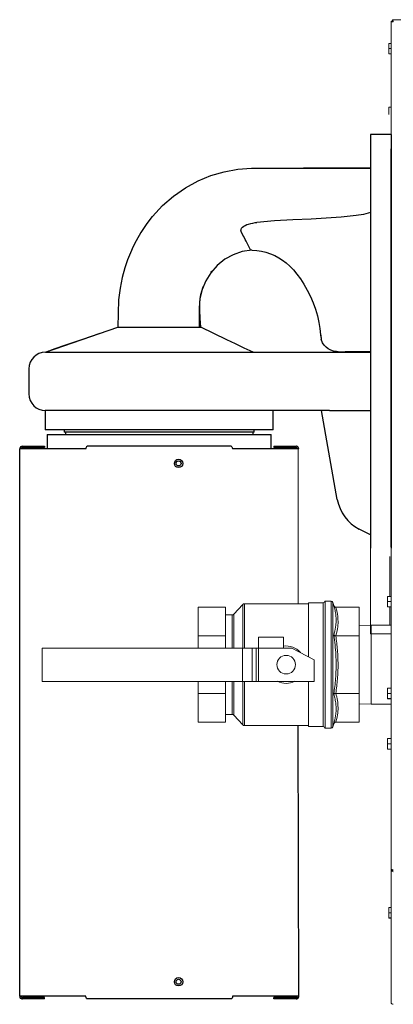
# Model space of a CAD drawing. Units: inches. Extents: x -5 to 216, y 102 to 237.
# Drawn here: x 66 to 77, y 185 to 214 of the extents above; entities that cross this region are included whole.
import ezdxf

# ---------------------------------------------------------------- set-up
doc = ezdxf.new("R2010")
doc.units = ezdxf.units.IN
doc.header["$MEASUREMENT"] = 0
doc.layers.get('0').update_dxf_attribs({"linetype": 'CONTINUOUS'})

# ---------------------------------------------------------------- blocks, each defined once
blk = doc.blocks.new('Mtherm II top pmp')
at = {"color": 7, "linetype": 'Continuous', "lineweight": 15}
for p, q in [((28.865, 0), (-28.865, 0)), ((-28.906, -0.041), (-28.906, -25.521)), ((-28.976, -0.774), (-28.976, -0.714)), ((-28.976, -0.807), (-28.976, -0.774)), ((-28.976, -0.93), (-28.976, -0.807)), ((-28.969, -0.713), (-28.906, -0.713)), ((-28.969, -0.868), (-28.906, -0.868)), ((-28.976, -0.963), (-28.976, -0.93)), ((-28.976, -1.026), (-28.976, -0.963)), ((-28.976, -1.027), (-28.976, -1.026)), ((-28.969, -1.025), (-28.906, -1.025)), ((-28.969, -1.028), (-28.906, -1.028)), ((-28.976, -2.686), (-28.976, -2.626)), ((-28.969, -2.625), (-28.906, -2.625)), ((-28.976, -2.719), (-28.976, -2.686)), ((-28.976, -2.842), (-28.976, -2.719)), ((-28.942, -17.32), (-28.942, -16.12)), ((-29.016, -17.382), (-29.016, -17.321)), ((-29.016, -17.414), (-29.016, -17.382)), ((-29.016, -17.538), (-29.016, -17.414)), ((-29.009, -17.32), (-28.906, -17.32)), ((-33.873, -17.642), (-34.7, -17.642)), ((-34.7, -18.505), (-34.7, -17.642)), ((-33.873, -18.074), (-33.873, -17.642)), ((-33.355, -17.559), (-33.63, -17.854)), ((-33.355, -18.868), (-33.355, -17.559)), ((-31.384, -17.54), (-33.311, -17.54)), ((-33.311, -17.54), (-33.311, -18.868)), ((-30.943, -17.51), (-31.384, -17.51)), ((-31.384, -19.129), (-31.384, -17.51)), ((-30.943, -21.227), (-30.943, -17.51)), ((-30.708, -17.46), (-30.884, -17.46)), ((-30.884, -21.277), (-30.884, -17.46)), ((-30.708, -21.277), (-30.708, -17.46)), ((-30.626, -17.59), (-30.651, -17.503)), ((-30.651, -17.503), (-30.651, -21.233)), ((-30.563, -17.642), (-29.862, -17.642)), ((-29.862, -17.642), (-29.862, -18.505)), ((-29.016, -17.571), (-29.016, -17.538)), ((-29.016, -17.634), (-29.016, -17.571)), ((-29.016, -17.634), (-29.016, -17.634)), ((-29.009, -17.476), (-28.906, -17.476)), ((-29.009, -17.633), (-28.906, -17.633)), ((-29.009, -17.635), (-28.906, -17.635)), ((-28.942, -18.179), (-28.942, -17.635)), ((-33.674, -17.873), (-33.873, -17.873)), ((-33.674, -18.868), (-33.674, -17.873)), ((-33.63, -17.854), (-33.63, -18.868)), ((-33.873, -18.505), (-33.873, -18.074)), ((-29.5, -18.179), (-29.862, -18.19)), ((-28.906, -18.179), (-29.5, -18.179)), ((-29.5, -20.558), (-29.5, -18.179)), ((-33.873, -18.505), (-34.7, -18.505)), ((-34.7, -18.868), (-34.7, -18.505)), ((-33.873, -18.868), (-33.873, -18.505)), ((-32.136, -18.547), (-32.887, -18.547)), ((-32.887, -18.868), (-32.887, -18.547)), ((-32.136, -18.868), (-32.136, -18.547)), ((-30.563, -18.505), (-29.862, -18.505)), ((-29.862, -18.505), (-29.862, -20.231)), ((-39.387, -18.868), (-39.387, -19.869)), ((-33.362, -18.868), (-39.387, -18.868)), ((-33.362, -18.868), (-33.362, -19.869)), ((-33.072, -18.868), (-33.362, -18.868)), ((-33.072, -18.868), (-33.072, -19.869)), ((-32.956, -18.868), (-33.072, -18.868)), ((-32.956, -18.868), (-32.956, -19.869)), ((-32.887, -18.868), (-32.956, -18.868)), ((-32.887, -18.868), (-32.887, -19.869)), ((-31.885, -18.868), (-32.887, -18.868)), ((-31.885, -18.868), (-31.214, -19.218)), ((-31.214, -19.218), (-31.214, -19.869)), ((-33.362, -19.869), (-39.387, -19.869)), ((-34.7, -20.231), (-34.7, -19.869)), ((-33.873, -20.231), (-33.873, -19.869)), ((-33.674, -20.863), (-33.674, -19.869)), ((-33.63, -19.869), (-33.63, -20.882)), ((-33.072, -19.869), (-33.362, -19.869)), ((-33.355, -21.178), (-33.355, -19.869)), ((-33.311, -19.869), (-33.311, -21.197)), ((-32.956, -19.869), (-33.072, -19.869)), ((-32.887, -19.869), (-32.956, -19.869)), ((-31.214, -19.869), (-32.887, -19.869)), ((-31.384, -21.227), (-31.384, -19.869)), ((-29.016, -20.136), (-29.016, -20.076)), ((-29.009, -20.075), (-28.906, -20.075)), ((-33.873, -20.231), (-34.7, -20.231)), ((-34.7, -21.094), (-34.7, -20.231)), ((-33.873, -20.663), (-33.873, -20.231)), ((-30.563, -20.231), (-29.862, -20.231)), ((-29.862, -20.231), (-29.862, -21.094)), ((-29.016, -20.169), (-29.016, -20.136)), ((-29.016, -20.292), (-29.016, -20.169)), ((-29.016, -20.325), (-29.016, -20.292)), ((-29.016, -20.388), (-29.016, -20.325)), ((-29.016, -20.389), (-29.016, -20.388)), ((-29.009, -20.23), (-28.906, -20.23)), ((-29.009, -20.387), (-28.906, -20.387)), ((-29.009, -20.39), (-28.906, -20.39)), ((-33.873, -21.094), (-33.873, -20.663)), ((-29.862, -20.546), (-29.5, -20.558)), ((-29.5, -20.558), (-28.906, -20.558)), ((-33.873, -20.863), (-33.674, -20.863)), ((-33.63, -20.882), (-33.355, -21.178)), ((-33.873, -21.094), (-34.7, -21.094)), ((-33.311, -21.197), (-31.384, -21.197)), ((-31.384, -21.227), (-30.943, -21.227)), ((-30.884, -21.277), (-30.708, -21.277)), ((-30.651, -21.233), (-30.626, -21.147)), ((-30.563, -21.094), (-29.862, -21.094)), ((-29.016, -21.651), (-29.016, -21.591)), ((-29.016, -21.684), (-29.016, -21.651)), ((-29.016, -21.807), (-29.016, -21.684)), ((-29.016, -21.84), (-29.016, -21.807)), ((-29.016, -21.903), (-29.016, -21.84)), ((-29.009, -21.59), (-28.906, -21.59)), ((-29.009, -21.745), (-28.906, -21.745)), ((-29.016, -21.904), (-29.016, -21.903)), ((-29.009, -21.902), (-28.906, -21.902)), ((-29.009, -21.904), (-28.906, -21.904)), ((-28.906, -25.521), (-28.906, -25.53)), ((-28.872, -25.53), (-28.906, -25.53)), ((-28.906, -25.53), (-28.906, -29.509)), ((-28.976, -26.724), (-28.976, -26.664)), ((-28.976, -26.756), (-28.976, -26.724)), ((-28.976, -26.88), (-28.976, -26.756)), ((-28.976, -26.913), (-28.976, -26.88)), ((-28.969, -26.663), (-28.906, -26.663)), ((-28.969, -26.818), (-28.906, -26.818)), ((-28.976, -26.976), (-28.976, -26.913)), ((-28.976, -26.976), (-28.976, -26.976)), ((-28.969, -26.975), (-28.906, -26.975)), ((-28.969, -26.977), (-28.906, -26.977))]:
    blk.add_line(p, q, dxfattribs=at)
at = {"color": 7, "linetype": 'Continuous'}
for p, q in [((-28.906, -3.443), (-29.524, -3.443)), ((-29.524, -3.443), (-29.524, -3.84)), ((-28.906, -3.443), (-28.906, -3.84)), ((-29.524, -3.84), (-29.524, -4.375)), ((-28.906, -3.84), (-28.906, -4.375)), ((-28.902, -4.686), (-28.902, -3.879)), ((-29.524, -4.375), (-29.524, -4.624)), ((-28.906, -4.375), (-28.906, -4.624)), ((-29.524, -4.624), (-29.524, -5.194)), ((-28.906, -4.624), (-28.906, -5.194)), ((-28.902, -15.028), (-28.902, -4.686)), ((-29.524, -5.194), (-29.524, -5.543)), ((-28.906, -5.194), (-28.906, -5.543)), ((-29.524, -5.543), (-29.524, -8.97)), ((-28.906, -5.543), (-28.906, -8.97)), ((-33.335, -6.502), (-33.404, -6.37)), ((-33.286, -6.596), (-33.329, -6.514)), ((-33.192, -6.775), (-33.234, -6.695)), ((-33.123, -6.908), (-33.192, -6.775)), ((-33.118, -6.918), (-33.123, -6.908)), ((-34.31, -7.585), (-34.29, -7.556)), ((-29.524, -8.97), (-29.524, -9.307)), ((-28.906, -8.97), (-28.906, -9.307)), ((-39.285, -9.984), (-37.114, -9.237)), ((-37.114, -9.237), (-34.665, -9.237)), ((-34.665, -9.237), (-34.623, -9.237)), ((-29.524, -9.307), (-29.524, -10.407)), ((-28.906, -9.307), (-28.906, -10.407)), ((-39.285, -9.984), (-34.741, -9.984)), ((-34.741, -9.984), (-30.503, -9.984)), ((-33.074, -9.984), (-33.046, -9.984)), ((-33.046, -9.984), (-32.939, -9.984)), ((-30.285, -9.969), (-30.503, -9.984)), ((-30.503, -9.984), (-30.061, -9.984)), ((-29.524, -9.969), (-30.285, -9.969)), ((-30.061, -9.984), (-29.524, -9.984)), ((-39.783, -10.482), (-39.783, -11.239)), ((-29.524, -10.407), (-29.524, -10.744)), ((-28.906, -10.407), (-28.906, -10.744)), ((-29.524, -10.744), (-29.524, -14.171)), ((-28.906, -10.744), (-28.906, -14.171)), ((-39.296, -11.738), (-39.296, -12.321)), ((-39.285, -11.738), (-39.296, -11.738)), ((-34.741, -11.738), (-39.285, -11.738)), ((-30.753, -11.738), (-34.741, -11.738)), ((-32.441, -12.321), (-32.441, -11.738)), ((-30.521, -14.407), (-30.991, -11.738)), ((-30.753, -11.738), (-30.658, -11.738)), ((-30.658, -11.738), (-29.524, -11.738)), ((-32.441, -12.321), (-39.296, -12.321)), ((-38.718, -12.321), (-38.718, -12.385)), ((-33.019, -12.385), (-38.718, -12.385)), ((-38.686, -12.385), (-38.686, -12.452)), ((-33.051, -12.452), (-33.051, -12.385)), ((-33.019, -12.385), (-33.019, -12.321)), ((-39.231, -12.452), (-39.231, -12.888)), ((-39.231, -12.452), (-32.505, -12.452)), ((-32.505, -12.888), (-32.505, -12.452)), ((-40.058, -29.328), (-40.058, -12.888)), ((-38.073, -12.888), (-40.058, -12.888)), ((-39.978, -12.848), (-39.978, -12.808)), ((-39.978, -12.808), (-39.311, -12.808)), ((-39.978, -12.848), (-39.311, -12.848)), ((-39.311, -12.808), (-39.311, -12.848)), ((-33.703, -12.808), (-38.033, -12.808)), ((-31.678, -12.888), (-33.663, -12.888)), ((-32.426, -12.808), (-32.426, -12.848)), ((-32.426, -12.808), (-31.758, -12.808)), ((-32.426, -12.848), (-31.758, -12.848)), ((-31.758, -12.848), (-31.758, -12.808)), ((-29.524, -14.171), (-29.524, -14.52)), ((-28.906, -14.171), (-28.906, -14.52)), ((-29.524, -14.52), (-29.524, -15.09)), ((-28.906, -14.52), (-28.906, -15.09)), ((-28.902, -15.835), (-28.902, -15.028)), ((-29.524, -15.474), (-29.867, -15.297)), ((-29.524, -15.09), (-29.524, -15.339)), ((-29.524, -15.339), (-29.524, -15.874)), ((-28.906, -15.09), (-28.906, -15.339)), ((-28.906, -15.339), (-28.906, -15.874)), ((-31.678, -29.328), (-31.694, -21.197)), ((-38.073, -29.328), (-40.058, -29.328)), ((-39.978, -29.368), (-39.978, -29.408)), ((-39.311, -29.368), (-39.978, -29.368)), ((-39.311, -29.408), (-39.978, -29.408)), ((-39.311, -29.408), (-39.311, -29.368)), ((-33.703, -29.408), (-38.033, -29.408)), ((-31.678, -29.328), (-33.663, -29.328)), ((-32.426, -29.408), (-32.426, -29.368)), ((-31.758, -29.368), (-32.426, -29.368)), ((-31.758, -29.408), (-32.426, -29.408)), ((-31.758, -29.368), (-31.758, -29.408))]:
    blk.add_line(p, q, dxfattribs=at)
at = {"lineweight": 0}
for p, q in [((-28.906, -3.443), (-28.906, -18.443)), ((-31.695, -17.54), (-31.695, -12.84)), ((-29.524, -15.874), (-29.524, -18.443)), ((-28.906, -18.443), (-29.524, -18.443)), ((-31.695, -18.967), (-31.695, -18.935))]:
    blk.add_line(p, q, dxfattribs=at)
at = {"color": 7, "linetype": 'Continuous', "flags": 128}
for points in [[(-36.257, -6.156), (-36.069, -5.907), (-35.768, -5.584), (-35.435, -5.297), (-35.076, -5.048), (-34.695, -4.841), (-34.313, -4.683), (-33.917, -4.566), (-33.509, -4.489), (-33.093, -4.457), (-32.674, -4.456), (-32.254, -4.457), (-31.834, -4.458), (-29.524, -4.462)], [(-29.524, -4.447), (-30.53, -4.456), (-31.539, -4.458)], [(-29.524, -5.792), (-29.737, -5.848), (-29.955, -5.882), (-30.4, -5.931), (-31.302, -5.991), (-31.854, -6.013), (-32.406, -6.039), (-32.939, -6.085)], [(-36.258, -6.149), (-36.419, -6.391), (-36.563, -6.643), (-36.651, -6.815), (-36.735, -6.996), (-36.82, -7.209), (-36.905, -7.456), (-36.982, -7.739), (-37.045, -8.059), (-37.088, -8.416), (-37.104, -8.81), (-37.114, -9.237)], [(-33.404, -6.37), (-33.407, -6.36), (-33.41, -6.346), (-33.413, -6.334), (-33.41, -6.298), (-33.395, -6.264), (-33.37, -6.234), (-33.329, -6.201), (-33.282, -6.175), (-33.234, -6.152), (-33.182, -6.135), (-33.119, -6.118), (-33.059, -6.105), (-32.989, -6.092), (-32.939, -6.085)], [(-33.329, -6.514), (-33.332, -6.508), (-33.335, -6.502)], [(-33.234, -6.695), (-33.258, -6.65), (-33.286, -6.596)], [(-33.087, -6.92), (-33.373, -6.964), (-33.645, -7.056), (-33.898, -7.195), (-34.127, -7.378), (-34.322, -7.599), (-34.472, -7.839), (-34.581, -8.098), (-34.648, -8.373), (-34.671, -8.659), (-34.668, -8.948), (-34.665, -9.237)], [(-33.087, -6.92), (-33.102, -6.919), (-33.118, -6.918)], [(-33.081, -6.921), (-33.073, -6.921), (-32.938, -6.93), (-32.799, -6.95), (-32.662, -6.982), (-32.527, -7.026), (-32.396, -7.081), (-32.276, -7.146), (-32.164, -7.219), (-32.054, -7.305), (-31.946, -7.403), (-31.84, -7.515), (-31.735, -7.642), (-31.63, -7.785), (-31.526, -7.946), (-31.421, -8.126), (-31.328, -8.31), (-31.247, -8.5), (-31.176, -8.694), (-31.118, -8.892), (-31.071, -9.093), (-31.04, -9.271), (-31.02, -9.46), (-31.016, -9.543)], [(-34.623, -9.237), (-34.638, -8.969), (-34.65, -8.714), (-34.648, -8.474), (-34.616, -8.251), (-34.559, -8.048), (-34.538, -7.997)], [(-37.656, -9.424), (-38.176, -9.604), (-38.709, -9.788), (-38.97, -9.878), (-39.111, -9.927), (-39.173, -9.949), (-39.195, -9.956), (-39.212, -9.962), (-39.239, -9.972)], [(-33.049, -9.984), (-33.316, -9.859), (-33.58, -9.735), (-33.842, -9.61), (-34.232, -9.423), (-34.623, -9.237)], [(-31.01, -9.469), (-31.01, -9.469), (-31.006, -9.589)], [(-30.494, -9.969), (-30.495, -9.969), (-30.545, -9.967), (-30.633, -9.951), (-30.717, -9.922), (-30.792, -9.882), (-30.859, -9.83), (-30.914, -9.771), (-30.96, -9.703), (-31.006, -9.589)], [(-39.978, -12.808), (-40.006, -12.813), (-40.03, -12.827), (-40.048, -12.849), (-40.057, -12.876), (-40.058, -12.888)], [(-39.978, -12.848), (-39.995, -12.852), (-40.008, -12.861), (-40.016, -12.875), (-40.018, -12.888)], [(-38.073, -12.888), (-38.064, -12.86), (-38.055, -12.836), (-38.046, -12.818), (-38.037, -12.809), (-38.033, -12.808)], [(-33.703, -12.808), (-33.694, -12.813), (-33.685, -12.827), (-33.676, -12.849), (-33.667, -12.876), (-33.663, -12.888)], [(-31.678, -12.888), (-31.683, -12.86), (-31.698, -12.836), (-31.719, -12.818), (-31.746, -12.809), (-31.758, -12.808)], [(-31.718, -12.888), (-31.722, -12.871), (-31.731, -12.859), (-31.745, -12.85), (-31.758, -12.848)], [(-40.058, -29.328), (-40.053, -29.356), (-40.039, -29.38), (-40.017, -29.398), (-39.991, -29.407), (-39.978, -29.408)], [(-40.018, -29.328), (-40.015, -29.345), (-40.005, -29.358), (-39.992, -29.366), (-39.978, -29.368)], [(-38.033, -29.408), (-38.042, -29.403), (-38.051, -29.389), (-38.06, -29.367), (-38.069, -29.341), (-38.073, -29.328)], [(-33.663, -29.328), (-33.672, -29.356), (-33.681, -29.38), (-33.69, -29.398), (-33.699, -29.407), (-33.703, -29.408)], [(-31.758, -29.408), (-31.731, -29.403), (-31.706, -29.389), (-31.689, -29.367), (-31.679, -29.341), (-31.678, -29.328)], [(-31.758, -29.368), (-31.741, -29.365), (-31.729, -29.355), (-31.721, -29.342), (-31.718, -29.328)]]:
    blk.add_lwpolyline(points, dxfattribs=at)
at = {"color": 7, "linetype": 'Continuous'}
for centre, radius in [((-35.287, -13.324), 0.125), ((-35.287, -13.324), 0.0747), ((-35.287, -28.892), 0.125), ((-35.287, -28.892), 0.0747)]:
    blk.add_circle(centre, radius, dxfattribs=at)
at = {"color": 7, "linetype": 'Continuous', "lineweight": 15}
blk.add_circle((-32.055, -19.368), 0.28, dxfattribs=at)
at = {"color": 7, "linetype": 'Continuous'}
for centre, radius, start, end in [((-39.285, -10.482), 0.498, 90, 180), ((-39.285, -11.239), 0.498, 180, 270), ((-29.294, -14.191), 1.245, 190, 242.6223)]:
    blk.add_arc(centre, radius, start, end, dxfattribs=at)
at = {"color": 7, "linetype": 'Continuous', "lineweight": 15}
for centre, radius, start, end in [((-33.311, -17.6), 0.0601, 90, 137.0486), ((-30.943, -17.45), 0.0601, 270, 350.4059), ((-30.708, -17.52), 0.0601, 16.2016, 90), ((-33.674, -17.813), 0.0601, 270, 317.0486), ((-32.055, -19.368), 0.563, 40.5124, 98.1765), ((-32.055, -19.368), 0.563, 242.734, 297.266), ((-33.674, -20.923), 0.0601, 42.9514, 90), ((-33.311, -21.137), 0.0601, 222.9514, 270), ((-30.943, -21.287), 0.0601, 9.5941, 90), ((-30.708, -21.217), 0.0601, 270, 343.7984), ((-28.843, -29.504), 0.064, 184.3992, 273.8136)]:
    blk.add_arc(centre, radius, start, end, dxfattribs=at)
for major_axis, ratio, start_param, end_param in [((0.0674, 0.0112), 0.859954, 2.999536, 4.570333), ((0.0329, 0.0104), 0.843467, 2.881899, 4.452695)]:
    blk.add_ellipse((-28.838, -25.527), major_axis=major_axis, ratio=ratio, start_param=start_param, end_param=end_param, dxfattribs=at)
for points, knots in [([(-28.865, 0), (-28.863, -0.001), (-28.859, -0.003), (-28.852, -0.019), (-28.845, -0.041), (-28.841, -0.059), (-28.838, -0.068)], [0, 0, 0, 0, 0.250016, 0.500016, 0.750004, 1, 1, 1, 1]), ([(-28.838, -0.068), (-28.846, -0.066), (-28.862, -0.062), (-28.883, -0.056), (-28.898, -0.05), (-28.906, -0.045), (-28.906, -0.042), (-28.906, -0.041)], [0, 0, 0, 0, 0.221415, 0.442875, 0.664321, 0.88579, 1, 1, 1, 1]), ([(-28.838, -0.068), (-28.843, -0.066), (-28.851, -0.062), (-28.862, -0.055), (-28.87, -0.049), (-28.872, -0.044), (-28.872, -0.041), (-28.872, -0.041)], [0, 0, 0, 0, 0.240772, 0.481532, 0.722259, 0.962911, 1, 1, 1, 1]), ([(-28.865, -0.034), (-28.863, -0.035), (-28.859, -0.036), (-28.852, -0.043), (-28.845, -0.055), (-28.841, -0.064), (-28.838, -0.068)], [0, 0, 0, 0, 0.250017, 0.50003, 0.75, 1, 1, 1, 1]), ([(-28.976, -0.774), (-28.975, -0.764), (-28.974, -0.743), (-28.971, -0.723), (-28.969, -0.713)], [0, 0, 0, 0, 0.509703, 1, 1, 1, 1]), ([(-28.976, -0.93), (-28.975, -0.919), (-28.974, -0.899), (-28.971, -0.878), (-28.969, -0.868)], [0, 0, 0, 0, 0.514886, 1, 1, 1, 1]), ([(-28.976, -1.026), (-28.975, -1.026), (-28.974, -1.026), (-28.971, -1.026), (-28.969, -1.025)], [0, 0, 0, 0, 0.561456, 1, 1, 1, 1]), ([(-28.976, -2.686), (-28.975, -2.676), (-28.974, -2.655), (-28.971, -2.635), (-28.969, -2.625)], [0, 0, 0, 0, 0.509705, 1, 1, 1, 1]), ([(-29.016, -17.382), (-29.015, -17.371), (-29.014, -17.351), (-29.011, -17.33), (-29.009, -17.32)], [0, 0, 0, 0, 0.509719, 1, 1, 1, 1]), ([(-30.626, -18.479), (-30.62, -18.459), (-30.592, -18.361), (-30.563, -18.213), (-30.553, -18.035), (-30.561, -17.887), (-30.585, -17.738), (-30.612, -17.639), (-30.626, -17.59)], [0, 0, 0, 0, 0.067313, 0.33673, 0.501643, 0.666555, 0.833265, 1, 1, 1, 1]), ([(-30.563, -17.642), (-30.569, -17.642), (-30.582, -17.64), (-30.6, -17.63), (-30.616, -17.613), (-30.623, -17.598), (-30.626, -17.59), (-30.626, -17.59)], [0, 0, 0, 0, 0.223294, 0.445765, 0.690099, 0.996257, 1, 1, 1, 1]), ([(-30.563, -17.642), (-30.545, -17.713), (-30.51, -17.855), (-30.492, -18.071), (-30.509, -18.288), (-30.545, -18.433), (-30.563, -18.505)], [0, 0, 0, 0, 0.247402, 0.494719, 0.747314, 1, 1, 1, 1]), ([(-29.016, -17.538), (-29.015, -17.527), (-29.014, -17.506), (-29.011, -17.486), (-29.009, -17.476)], [0, 0, 0, 0, 0.51488, 1, 1, 1, 1]), ([(-29.016, -17.634), (-29.015, -17.634), (-29.014, -17.633), (-29.011, -17.633), (-29.009, -17.633)], [0, 0, 0, 0, 0.561489, 1, 1, 1, 1]), ([(-30.626, -20.258), (-30.62, -20.218), (-30.592, -20.02), (-30.563, -19.722), (-30.553, -19.365), (-30.561, -19.07), (-30.585, -18.774), (-30.612, -18.577), (-30.626, -18.479)], [0, 0, 0, 0, 0.067313, 0.33673, 0.501642, 0.666554, 0.833266, 1, 1, 1, 1]), ([(-30.563, -18.505), (-30.569, -18.505), (-30.582, -18.504), (-30.6, -18.499), (-30.616, -18.491), (-30.623, -18.483), (-30.626, -18.479), (-30.626, -18.479)], [0, 0, 0, 0, 0.223289, 0.445759, 0.690104, 0.996247, 1, 1, 1, 1]), ([(-30.563, -18.505), (-30.545, -18.647), (-30.51, -18.931), (-30.492, -19.362), (-30.509, -19.797), (-30.545, -20.087), (-30.563, -20.231)], [0, 0, 0, 0, 0.247402, 0.494719, 0.747314, 1, 1, 1, 1]), ([(-29.016, -20.136), (-29.015, -20.126), (-29.014, -20.105), (-29.011, -20.085), (-29.009, -20.075)], [0, 0, 0, 0, 0.509723, 1, 1, 1, 1]), ([(-30.563, -20.231), (-30.569, -20.232), (-30.582, -20.232), (-30.6, -20.238), (-30.616, -20.246), (-30.623, -20.253), (-30.626, -20.258), (-30.626, -20.258)], [0, 0, 0, 0, 0.223288, 0.445758, 0.690105, 0.996246, 1, 1, 1, 1]), ([(-30.626, -21.147), (-30.62, -21.127), (-30.592, -21.027), (-30.563, -20.878), (-30.553, -20.699), (-30.561, -20.551), (-30.585, -20.404), (-30.612, -20.307), (-30.626, -20.258)], [0, 0, 0, 0, 0.067312, 0.336729, 0.501642, 0.666554, 0.833265, 1, 1, 1, 1]), ([(-30.563, -20.231), (-30.545, -20.302), (-30.51, -20.444), (-30.492, -20.66), (-30.509, -20.877), (-30.545, -21.022), (-30.563, -21.094)], [0, 0, 0, 0, 0.247403, 0.494719, 0.747314, 1, 1, 1, 1]), ([(-29.016, -20.292), (-29.015, -20.281), (-29.014, -20.261), (-29.011, -20.24), (-29.009, -20.23)], [0, 0, 0, 0, 0.514881, 1, 1, 1, 1]), ([(-29.016, -20.388), (-29.015, -20.388), (-29.014, -20.388), (-29.011, -20.387), (-29.009, -20.387)], [0, 0, 0, 0, 0.561489, 1, 1, 1, 1]), ([(-30.626, -21.147), (-30.626, -21.147), (-30.623, -21.138), (-30.616, -21.123), (-30.6, -21.107), (-30.582, -21.097), (-30.569, -21.095), (-30.563, -21.094)], [0, 0, 0, 0, 0.003739, 0.309901, 0.554236, 0.776706, 1, 1, 1, 1]), ([(-29.016, -21.651), (-29.015, -21.64), (-29.014, -21.62), (-29.011, -21.6), (-29.009, -21.59)], [0, 0, 0, 0, 0.509723, 1, 1, 1, 1]), ([(-29.016, -21.807), (-29.015, -21.796), (-29.014, -21.775), (-29.011, -21.755), (-29.009, -21.745)], [0, 0, 0, 0, 0.514881, 1, 1, 1, 1]), ([(-29.016, -21.903), (-29.015, -21.903), (-29.014, -21.903), (-29.011, -21.902), (-29.009, -21.902)], [0, 0, 0, 0, 0.561489, 1, 1, 1, 1]), ([(-28.906, -25.521), (-28.905, -25.522), (-28.903, -25.523), (-28.888, -25.524), (-28.865, -25.526), (-28.847, -25.527), (-28.838, -25.527)], [0, 0, 0, 0, 0.250012, 0.500015, 0.750006, 1, 1, 1, 1]), ([(-28.976, -26.724), (-28.975, -26.713), (-28.974, -26.693), (-28.971, -26.673), (-28.969, -26.663)], [0, 0, 0, 0, 0.509719, 1, 1, 1, 1]), ([(-28.976, -26.88), (-28.975, -26.869), (-28.974, -26.848), (-28.971, -26.828), (-28.969, -26.818)], [0, 0, 0, 0, 0.514893, 1, 1, 1, 1]), ([(-28.976, -26.976), (-28.975, -26.976), (-28.974, -26.976), (-28.971, -26.975), (-28.969, -26.975)], [0, 0, 0, 0, 0.561473, 1, 1, 1, 1])]:
    blk.add_open_spline(points, degree=3, knots=knots, dxfattribs=at)
for points in [[(-28.865, 0), (-28.865, -0.034)], [(-28.906, -0.041), (-28.872, -0.041)], [(-28.969, -0.713), (-28.976, -0.714)], [(-28.969, -0.868), (-28.976, -0.807)], [(-28.969, -1.025), (-28.976, -0.963)], [(-28.969, -1.028), (-28.976, -1.027)], [(-28.969, -2.625), (-28.976, -2.626)], [(-28.969, -2.78), (-28.976, -2.719)], [(-29.009, -17.32), (-29.016, -17.321)], [(-29.009, -17.476), (-29.016, -17.414)], [(-29.009, -17.633), (-29.016, -17.571)], [(-29.009, -17.635), (-29.016, -17.634)], [(-29.009, -20.075), (-29.016, -20.076)], [(-29.009, -20.23), (-29.016, -20.169)], [(-29.009, -20.387), (-29.016, -20.325)], [(-29.009, -20.39), (-29.016, -20.389)], [(-29.009, -21.59), (-29.016, -21.591)], [(-29.009, -21.745), (-29.016, -21.684)], [(-29.009, -21.902), (-29.016, -21.84)], [(-29.009, -21.904), (-29.016, -21.904)], [(-28.969, -26.663), (-28.976, -26.664)], [(-28.969, -26.818), (-28.976, -26.756)], [(-28.969, -26.975), (-28.976, -26.913)], [(-28.969, -26.977), (-28.976, -26.976)]]:
    blk.add_open_spline(points, degree=1, dxfattribs=at)
blk = doc.blocks.new('Mtherm II 1000 top pmp')
blk.add_blockref('Mtherm II top pmp', (106.294, 214.466))

msp = doc.modelspace()

# ---------------------------------------------------------------- block references
msp.add_blockref('Mtherm II 1000 top pmp', (0, 0))

doc.saveas('drawing.dxf')
